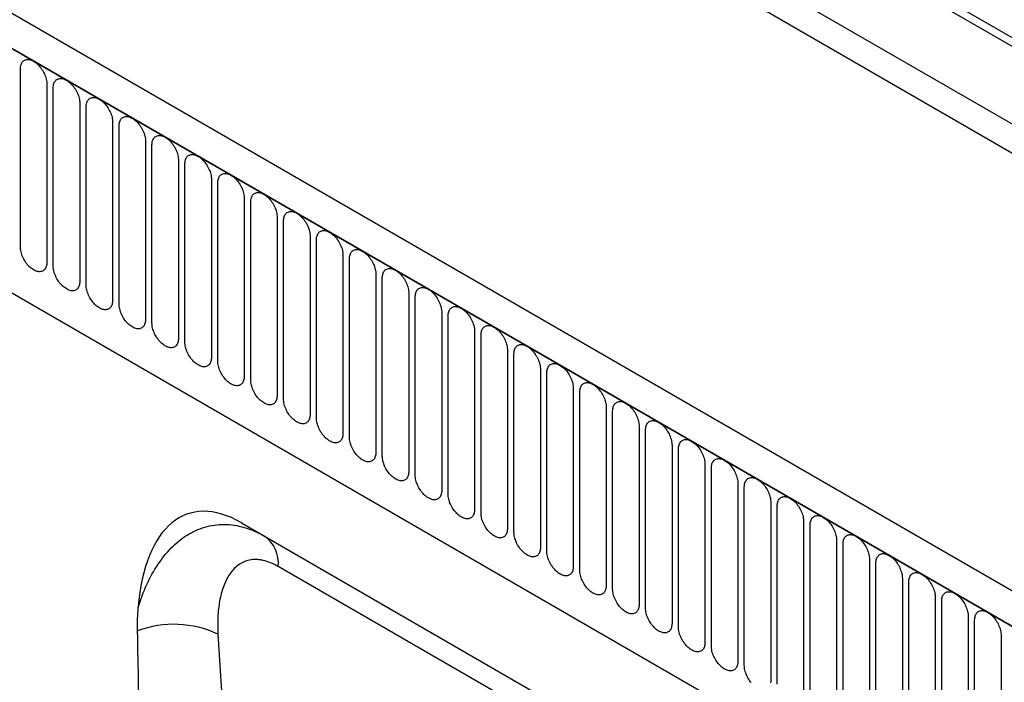
# Model space of a CAD drawing. Units: millimetres. Extents: x 75 to 2100, y 0 to 1460.
# Drawn here: x 373 to 490, y 478 to 557 of the extents above; entities that cross this region are included whole.
import ezdxf

# ---------------------------------------------------------------- set-up
doc = ezdxf.new("R2010")
doc.units = ezdxf.units.MM
doc.header["$LTSCALE"] = 5
doc.layers.get('0').update_dxf_attribs({"color": 1})
doc.layers.add('132370', color=7, linetype='Continuous')

# ---------------------------------------------------------------- blocks, each defined once
blk = doc.blocks.new('1037841-M_005_ISO_view')
for p, q in [((543.14, -58.53), (-120.64, 324.66)), ((-142.4, 323.48), (564.71, -84.72)), ((543.14, -59.57), (-120.83, 323.74)), ((483.48, -90.07), (-222.21, 317.32)), ((481.27, -92.98), (-225.13, 314.81)), ((-224.77, 314.61), (480.92, -92.78)), ((542.99, -68.75), (-120.67, 314.37)), ((542.99, -68.75), (-120.67, 314.37)), ((-203.41, 273.14), (374, -60.19)), ((-203.41, 273.14), (374, -60.19)), ((2.87, 160.12), (2.87, 181.35)), ((6.03, 179.53), (6.03, 158.3)), ((6.8, 157.86), (6.8, 179.09)), ((9.96, 177.27), (9.96, 156.04)), ((10.72, 155.59), (10.72, 176.82)), ((13.88, 175), (13.88, 153.77)), ((14.65, 153.33), (14.65, 174.56)), ((17.8, 172.74), (17.8, 151.51)), ((18.57, 151.06), (18.57, 172.29)), ((21.73, 170.47), (21.73, 149.24)), ((22.5, 148.8), (22.5, 170.03)), ((25.65, 168.2), (25.65, 146.97)), ((26.42, 146.53), (26.42, 167.76)), ((29.58, 165.94), (29.58, 144.71)), ((30.35, 144.27), (30.35, 165.5)), ((33.5, 163.67), (33.5, 142.44)), ((34.27, 142), (34.27, 163.23)), ((37.43, 161.41), (37.43, 140.18)), ((38.19, 139.73), (38.19, 160.96)), ((41.35, 159.14), (41.35, 137.91)), ((42.12, 137.47), (42.12, 158.7)), ((45.28, 156.88), (45.28, 135.65)), ((46.04, 135.2), (46.04, 156.43)), ((49.2, 154.61), (49.2, 133.38)), ((49.97, 132.94), (49.97, 154.17)), ((53.12, 152.35), (53.12, 131.12)), ((53.89, 130.67), (53.89, 151.9)), ((57.05, 150.08), (57.05, 128.85)), ((57.82, 128.41), (57.82, 149.64)), ((60.97, 147.81), (60.97, 126.58)), ((61.74, 126.14), (61.74, 147.37)), ((64.9, 145.55), (64.9, 124.32)), ((65.67, 123.88), (65.67, 145.11)), ((68.82, 143.28), (68.82, 122.05)), ((69.59, 121.61), (69.59, 142.84)), ((72.75, 141.02), (72.75, 119.79)), ((73.51, 119.34), (73.51, 140.57)), ((76.67, 138.75), (76.67, 117.52)), ((77.44, 117.08), (77.44, 138.31)), ((80.6, 136.49), (80.6, 115.26)), ((81.36, 114.81), (81.36, 136.04)), ((84.52, 134.22), (84.52, 112.99)), ((85.29, 112.55), (85.29, 133.78)), ((88.44, 131.96), (88.44, 110.73)), ((89.21, 110.28), (89.21, 131.51)), ((92.37, 129.69), (92.37, 108.46)), ((93.14, 108.02), (93.14, 129.25)), ((29.24, 127.24), (104.36, 83.88)), ((29.24, 127.24), (31.97, 125.67)), ((96.29, 127.42), (96.29, 106.19)), ((97.06, 105.75), (97.06, 126.98)), ((31.97, 125.67), (104.45, 83.83)), ((100.22, 125.16), (100.22, 103.93)), ((100.99, 103.49), (100.99, 124.72)), ((104.14, 122.89), (104.14, 101.66)), ((104.91, 101.22), (104.91, 122.45)), ((107.83, 79.21), (33.63, 122.05)), ((108.07, 120.63), (108.07, 99.4)), ((108.83, 98.96), (108.83, 120.19)), ((111.99, 118.36), (111.99, 97.13)), ((112.76, 96.69), (112.76, 117.92)), ((115.92, 116.1), (115.92, 94.87)), ((116.68, 94.42), (116.68, 115.65)), ((119.84, 113.83), (119.84, 92.6))]:
    blk.add_line(p, q)
at = {"flags": 128}
for points in [[(2.87, 181.35), (2.88, 181.49), (2.89, 181.62), (2.92, 181.75), (2.95, 181.86), (2.99, 181.97), (3.04, 182.07), (3.1, 182.16), (3.16, 182.24), (3.24, 182.31), (3.32, 182.36), (3.4, 182.41), (3.5, 182.45), (3.6, 182.47), (3.7, 182.48), (3.81, 182.48), (3.92, 182.47), (4.03, 182.44), (4.15, 182.41), (4.27, 182.36), (4.39, 182.3), (4.51, 182.23), (4.63, 182.15), (4.75, 182.06), (4.87, 181.96), (4.99, 181.85), (5.1, 181.73), (5.21, 181.61), (5.31, 181.48), (5.41, 181.34), (5.5, 181.2), (5.59, 181.05), (5.67, 180.9), (5.74, 180.75), (5.81, 180.59), (5.87, 180.44), (5.92, 180.28), (5.96, 180.12), (5.99, 179.97), (6.01, 179.82), (6.03, 179.67), (6.03, 179.53)], [(6.8, 179.09), (6.8, 179.23), (6.82, 179.36), (6.84, 179.48), (6.87, 179.6), (6.91, 179.7), (6.96, 179.8), (7.02, 179.89), (7.09, 179.97), (7.16, 180.04), (7.24, 180.1), (7.33, 180.14), (7.42, 180.18), (7.52, 180.2), (7.62, 180.21), (7.73, 180.21), (7.84, 180.2), (7.96, 180.18), (8.08, 180.14), (8.2, 180.09), (8.32, 180.03), (8.44, 179.96), (8.56, 179.88), (8.68, 179.79), (8.8, 179.69), (8.91, 179.59), (9.02, 179.47), (9.13, 179.34), (9.24, 179.21), (9.33, 179.07), (9.43, 178.93), (9.51, 178.79), (9.6, 178.63), (9.67, 178.48), (9.73, 178.33), (9.79, 178.17), (9.84, 178.01), (9.88, 177.86), (9.91, 177.71), (9.94, 177.56), (9.95, 177.41), (9.96, 177.27)], [(10.72, 176.82), (10.73, 176.96), (10.74, 177.09), (10.77, 177.21), (10.8, 177.33), (10.84, 177.44), (10.89, 177.54), (10.95, 177.63), (11.01, 177.71), (11.08, 177.77), (11.16, 177.83), (11.25, 177.88), (11.35, 177.91), (11.44, 177.94), (11.55, 177.95), (11.66, 177.95), (11.77, 177.94), (11.88, 177.91), (12, 177.88), (12.12, 177.83), (12.24, 177.77), (12.36, 177.7), (12.48, 177.62), (12.6, 177.53), (12.72, 177.43), (12.84, 177.32), (12.95, 177.2), (13.06, 177.08), (13.16, 176.95), (13.26, 176.81), (13.35, 176.67), (13.44, 176.52), (13.52, 176.37), (13.59, 176.22), (13.66, 176.06), (13.72, 175.9), (13.77, 175.75), (13.81, 175.59), (13.84, 175.44), (13.86, 175.29), (13.88, 175.14), (13.88, 175)], [(14.65, 174.56), (14.65, 174.69), (14.67, 174.83), (14.69, 174.95), (14.72, 175.07), (14.76, 175.17), (14.81, 175.27), (14.87, 175.36), (14.94, 175.44), (15.01, 175.51), (15.09, 175.57), (15.18, 175.61), (15.27, 175.65), (15.37, 175.67), (15.47, 175.68), (15.58, 175.68), (15.69, 175.67), (15.81, 175.65), (15.93, 175.61), (16.05, 175.56), (16.17, 175.5), (16.29, 175.43), (16.41, 175.35), (16.53, 175.26), (16.64, 175.16), (16.76, 175.05), (16.87, 174.94), (16.98, 174.81), (17.08, 174.68), (17.18, 174.54), (17.28, 174.4), (17.36, 174.25), (17.44, 174.1), (17.52, 173.95), (17.58, 173.79), (17.64, 173.64), (17.69, 173.48), (17.73, 173.33), (17.76, 173.17), (17.79, 173.02), (17.8, 172.88), (17.8, 172.74)], [(18.57, 172.29), (18.58, 172.43), (18.59, 172.56), (18.61, 172.68), (18.65, 172.8), (18.69, 172.91), (18.74, 173.01), (18.79, 173.1), (18.86, 173.18), (18.93, 173.24), (19.01, 173.3), (19.1, 173.35), (19.19, 173.38), (19.29, 173.41), (19.4, 173.42), (19.51, 173.42), (19.62, 173.4), (19.73, 173.38), (19.85, 173.34), (19.97, 173.3), (20.09, 173.24), (20.21, 173.17), (20.33, 173.09), (20.45, 173), (20.57, 172.9), (20.68, 172.79), (20.8, 172.67), (20.9, 172.55), (21.01, 172.42), (21.11, 172.28), (21.2, 172.14), (21.29, 171.99), (21.37, 171.84), (21.44, 171.68), (21.51, 171.53), (21.57, 171.37), (21.61, 171.22), (21.66, 171.06), (21.69, 170.91), (21.71, 170.76), (21.72, 170.61), (21.73, 170.47)], [(22.5, 170.03), (22.5, 170.16), (22.52, 170.29), (22.54, 170.42), (22.57, 170.53), (22.61, 170.64), (22.66, 170.74), (22.72, 170.83), (22.78, 170.91), (22.86, 170.98), (22.94, 171.04), (23.03, 171.08), (23.12, 171.12), (23.22, 171.14), (23.32, 171.15), (23.43, 171.15), (23.54, 171.14), (23.66, 171.11), (23.77, 171.08), (23.89, 171.03), (24.01, 170.97), (24.14, 170.9), (24.26, 170.82), (24.38, 170.73), (24.49, 170.63), (24.61, 170.52), (24.72, 170.41), (24.83, 170.28), (24.93, 170.15), (25.03, 170.01), (25.13, 169.87), (25.21, 169.72), (25.29, 169.57), (25.37, 169.42), (25.43, 169.26), (25.49, 169.11), (25.54, 168.95), (25.58, 168.8), (25.61, 168.64), (25.63, 168.49), (25.65, 168.35), (25.65, 168.2)], [(26.42, 167.76), (26.43, 167.9), (26.44, 168.03), (26.46, 168.15), (26.49, 168.27), (26.54, 168.38), (26.59, 168.48), (26.64, 168.56), (26.71, 168.64), (26.78, 168.71), (26.86, 168.77), (26.95, 168.82), (27.04, 168.85), (27.14, 168.88), (27.25, 168.89), (27.35, 168.89), (27.47, 168.87), (27.58, 168.85), (27.7, 168.81), (27.82, 168.77), (27.94, 168.71), (28.06, 168.64), (28.18, 168.56), (28.3, 168.47), (28.42, 168.37), (28.53, 168.26), (28.65, 168.14), (28.75, 168.02), (28.86, 167.88), (28.96, 167.75), (29.05, 167.6), (29.14, 167.46), (29.22, 167.31), (29.29, 167.15), (29.36, 167), (29.41, 166.84), (29.46, 166.69), (29.5, 166.53), (29.54, 166.38), (29.56, 166.23), (29.57, 166.08), (29.58, 165.94)], [(30.35, 165.5), (30.35, 165.63), (30.36, 165.76), (30.39, 165.89), (30.42, 166), (30.46, 166.11), (30.51, 166.21), (30.57, 166.3), (30.63, 166.38), (30.71, 166.45), (30.79, 166.5), (30.87, 166.55), (30.97, 166.59), (31.07, 166.61), (31.17, 166.62), (31.28, 166.62), (31.39, 166.61), (31.51, 166.58), (31.62, 166.55), (31.74, 166.5), (31.86, 166.44), (31.98, 166.37), (32.11, 166.29), (32.22, 166.2), (32.34, 166.1), (32.46, 165.99), (32.57, 165.88), (32.68, 165.75), (32.78, 165.62), (32.88, 165.48), (32.97, 165.34), (33.06, 165.19), (33.14, 165.04), (33.21, 164.89), (33.28, 164.73), (33.34, 164.58), (33.39, 164.42), (33.43, 164.27), (33.46, 164.11), (33.48, 163.96), (33.5, 163.82), (33.5, 163.67)], [(34.27, 163.23), (34.27, 163.37), (34.29, 163.5), (34.31, 163.62), (34.34, 163.74), (34.38, 163.85), (34.43, 163.94), (34.49, 164.03), (34.56, 164.11), (34.63, 164.18), (34.71, 164.24), (34.8, 164.29), (34.89, 164.32), (34.99, 164.34), (35.09, 164.36), (35.2, 164.35), (35.32, 164.34), (35.43, 164.32), (35.55, 164.28), (35.67, 164.23), (35.79, 164.18), (35.91, 164.11), (36.03, 164.03), (36.15, 163.93), (36.27, 163.84), (36.38, 163.73), (36.49, 163.61), (36.6, 163.48), (36.71, 163.35), (36.81, 163.22), (36.9, 163.07), (36.99, 162.93), (37.07, 162.78), (37.14, 162.62), (37.21, 162.47), (37.26, 162.31), (37.31, 162.16), (37.35, 162), (37.39, 161.85), (37.41, 161.7), (37.42, 161.55), (37.43, 161.41)], [(38.19, 160.96), (38.2, 161.1), (38.21, 161.23), (38.24, 161.36), (38.27, 161.47), (38.31, 161.58), (38.36, 161.68), (38.42, 161.77), (38.48, 161.85), (38.56, 161.92), (38.64, 161.97), (38.72, 162.02), (38.82, 162.06), (38.92, 162.08), (39.02, 162.09), (39.13, 162.09), (39.24, 162.08), (39.35, 162.05), (39.47, 162.02), (39.59, 161.97), (39.71, 161.91), (39.83, 161.84), (39.95, 161.76), (40.07, 161.67), (40.19, 161.57), (40.31, 161.46), (40.42, 161.34), (40.53, 161.22), (40.63, 161.09), (40.73, 160.95), (40.82, 160.81), (40.91, 160.66), (40.99, 160.51), (41.06, 160.36), (41.13, 160.2), (41.19, 160.05), (41.24, 159.89), (41.28, 159.73), (41.31, 159.58), (41.33, 159.43), (41.35, 159.28), (41.35, 159.14)], [(6.03, 158.3), (6.03, 158.17), (6.01, 158.03), (5.99, 157.91), (5.96, 157.79), (5.92, 157.69), (5.87, 157.59), (5.81, 157.5), (5.74, 157.42), (5.67, 157.35), (5.59, 157.29), (5.5, 157.25), (5.41, 157.21), (5.31, 157.19), (5.21, 157.18), (5.1, 157.18), (4.99, 157.19), (4.87, 157.21), (4.75, 157.25), (4.63, 157.3), (4.51, 157.36), (4.39, 157.43), (4.27, 157.51), (4.15, 157.6), (4.03, 157.7), (3.92, 157.81), (3.81, 157.92), (3.7, 158.05), (3.6, 158.18), (3.5, 158.32), (3.4, 158.46), (3.32, 158.61), (3.24, 158.76), (3.16, 158.91), (3.1, 159.07), (3.04, 159.22), (2.99, 159.38), (2.95, 159.53), (2.92, 159.69), (2.89, 159.84), (2.88, 159.98), (2.87, 160.12)], [(42.12, 158.7), (42.12, 158.84), (42.14, 158.97), (42.16, 159.09), (42.19, 159.21), (42.23, 159.31), (42.28, 159.41), (42.34, 159.5), (42.41, 159.58), (42.48, 159.65), (42.56, 159.71), (42.65, 159.75), (42.74, 159.79), (42.84, 159.81), (42.94, 159.82), (43.05, 159.82), (43.16, 159.81), (43.28, 159.79), (43.4, 159.75), (43.52, 159.7), (43.64, 159.64), (43.76, 159.57), (43.88, 159.49), (44, 159.4), (44.12, 159.3), (44.23, 159.2), (44.34, 159.08), (44.45, 158.95), (44.56, 158.82), (44.65, 158.69), (44.75, 158.54), (44.83, 158.4), (44.92, 158.24), (44.99, 158.09), (45.05, 157.94), (45.11, 157.78), (45.16, 157.62), (45.2, 157.47), (45.23, 157.32), (45.26, 157.17), (45.27, 157.02), (45.28, 156.88)], [(9.96, 156.04), (9.95, 155.9), (9.94, 155.77), (9.91, 155.65), (9.88, 155.53), (9.84, 155.42), (9.79, 155.32), (9.73, 155.23), (9.67, 155.15), (9.6, 155.09), (9.51, 155.03), (9.43, 154.98), (9.33, 154.95), (9.24, 154.92), (9.13, 154.91), (9.02, 154.91), (8.91, 154.92), (8.8, 154.95), (8.68, 154.99), (8.56, 155.03), (8.44, 155.09), (8.32, 155.16), (8.2, 155.24), (8.08, 155.33), (7.96, 155.43), (7.84, 155.54), (7.73, 155.66), (7.62, 155.78), (7.52, 155.91), (7.42, 156.05), (7.33, 156.19), (7.24, 156.34), (7.16, 156.49), (7.09, 156.64), (7.02, 156.8), (6.96, 156.96), (6.91, 157.11), (6.87, 157.27), (6.84, 157.42), (6.82, 157.57), (6.8, 157.72), (6.8, 157.86)], [(46.04, 156.43), (46.05, 156.57), (46.06, 156.7), (46.09, 156.82), (46.12, 156.94), (46.16, 157.05), (46.21, 157.15), (46.27, 157.24), (46.33, 157.32), (46.4, 157.39), (46.48, 157.44), (46.57, 157.49), (46.67, 157.52), (46.76, 157.55), (46.87, 157.56), (46.98, 157.56), (47.09, 157.55), (47.2, 157.52), (47.32, 157.49), (47.44, 157.44), (47.56, 157.38), (47.68, 157.31), (47.8, 157.23), (47.92, 157.14), (48.04, 157.04), (48.16, 156.93), (48.27, 156.81), (48.38, 156.69), (48.48, 156.56), (48.58, 156.42), (48.67, 156.28), (48.76, 156.13), (48.84, 155.98), (48.91, 155.83), (48.98, 155.67), (49.04, 155.51), (49.09, 155.36), (49.13, 155.2), (49.16, 155.05), (49.18, 154.9), (49.2, 154.75), (49.2, 154.61)], [(13.88, 153.77), (13.88, 153.63), (13.86, 153.5), (13.84, 153.38), (13.81, 153.26), (13.77, 153.16), (13.72, 153.06), (13.66, 152.97), (13.59, 152.89), (13.52, 152.82), (13.44, 152.76), (13.35, 152.72), (13.26, 152.68), (13.16, 152.66), (13.06, 152.65), (12.95, 152.65), (12.84, 152.66), (12.72, 152.68), (12.6, 152.72), (12.48, 152.77), (12.36, 152.83), (12.24, 152.9), (12.12, 152.98), (12, 153.07), (11.88, 153.17), (11.77, 153.27), (11.66, 153.39), (11.55, 153.52), (11.44, 153.65), (11.35, 153.79), (11.25, 153.93), (11.16, 154.07), (11.08, 154.23), (11.01, 154.38), (10.95, 154.53), (10.89, 154.69), (10.84, 154.85), (10.8, 155), (10.77, 155.15), (10.74, 155.3), (10.73, 155.45), (10.72, 155.59)], [(49.97, 154.17), (49.97, 154.3), (49.99, 154.44), (50.01, 154.56), (50.04, 154.68), (50.08, 154.78), (50.13, 154.88), (50.19, 154.97), (50.26, 155.05), (50.33, 155.12), (50.41, 155.18), (50.5, 155.22), (50.59, 155.26), (50.69, 155.28), (50.79, 155.29), (50.9, 155.29), (51.01, 155.28), (51.13, 155.26), (51.25, 155.22), (51.37, 155.17), (51.49, 155.11), (51.61, 155.04), (51.73, 154.96), (51.85, 154.87), (51.96, 154.77), (52.08, 154.66), (52.19, 154.55), (52.3, 154.42), (52.4, 154.29), (52.5, 154.15), (52.6, 154.01), (52.68, 153.86), (52.76, 153.71), (52.84, 153.56), (52.9, 153.41), (52.96, 153.25), (53.01, 153.09), (53.05, 152.94), (53.08, 152.79), (53.11, 152.63), (53.12, 152.49), (53.12, 152.35)], [(17.8, 151.51), (17.8, 151.37), (17.79, 151.24), (17.76, 151.11), (17.73, 151), (17.69, 150.89), (17.64, 150.79), (17.58, 150.7), (17.52, 150.62), (17.44, 150.55), (17.36, 150.5), (17.28, 150.45), (17.18, 150.41), (17.08, 150.39), (16.98, 150.38), (16.87, 150.38), (16.76, 150.39), (16.64, 150.42), (16.53, 150.45), (16.41, 150.5), (16.29, 150.56), (16.17, 150.63), (16.05, 150.71), (15.93, 150.8), (15.81, 150.9), (15.69, 151.01), (15.58, 151.13), (15.47, 151.25), (15.37, 151.38), (15.27, 151.52), (15.18, 151.66), (15.09, 151.81), (15.01, 151.96), (14.94, 152.11), (14.87, 152.27), (14.81, 152.42), (14.76, 152.58), (14.72, 152.74), (14.69, 152.89), (14.67, 153.04), (14.65, 153.19), (14.65, 153.33)], [(53.89, 151.9), (53.9, 152.04), (53.91, 152.17), (53.93, 152.29), (53.97, 152.41), (54.01, 152.52), (54.06, 152.62), (54.11, 152.71), (54.18, 152.79), (54.25, 152.85), (54.33, 152.91), (54.42, 152.96), (54.51, 152.99), (54.61, 153.02), (54.72, 153.03), (54.83, 153.03), (54.94, 153.01), (55.05, 152.99), (55.17, 152.95), (55.29, 152.91), (55.41, 152.85), (55.53, 152.78), (55.65, 152.7), (55.77, 152.61), (55.89, 152.51), (56, 152.4), (56.12, 152.28), (56.22, 152.16), (56.33, 152.03), (56.43, 151.89), (56.52, 151.75), (56.61, 151.6), (56.69, 151.45), (56.76, 151.29), (56.83, 151.14), (56.89, 150.98), (56.93, 150.83), (56.98, 150.67), (57.01, 150.52), (57.03, 150.37), (57.04, 150.22), (57.05, 150.08)], [(21.73, 149.24), (21.72, 149.1), (21.71, 148.97), (21.69, 148.85), (21.66, 148.73), (21.61, 148.62), (21.57, 148.53), (21.51, 148.44), (21.44, 148.36), (21.37, 148.29), (21.29, 148.23), (21.2, 148.18), (21.11, 148.15), (21.01, 148.13), (20.9, 148.11), (20.8, 148.12), (20.68, 148.13), (20.57, 148.15), (20.45, 148.19), (20.33, 148.24), (20.21, 148.3), (20.09, 148.36), (19.97, 148.45), (19.85, 148.54), (19.73, 148.64), (19.62, 148.74), (19.51, 148.86), (19.4, 148.99), (19.29, 149.12), (19.19, 149.25), (19.1, 149.4), (19.01, 149.54), (18.93, 149.69), (18.86, 149.85), (18.79, 150), (18.74, 150.16), (18.69, 150.31), (18.65, 150.47), (18.61, 150.62), (18.59, 150.77), (18.58, 150.92), (18.57, 151.06)], [(57.82, 149.64), (57.82, 149.77), (57.84, 149.9), (57.86, 150.03), (57.89, 150.14), (57.93, 150.25), (57.98, 150.35), (58.04, 150.44), (58.1, 150.52), (58.18, 150.59), (58.26, 150.65), (58.35, 150.69), (58.44, 150.73), (58.54, 150.75), (58.64, 150.76), (58.75, 150.76), (58.86, 150.75), (58.98, 150.72), (59.09, 150.69), (59.21, 150.64), (59.33, 150.58), (59.46, 150.51), (59.58, 150.43), (59.7, 150.34), (59.81, 150.24), (59.93, 150.13), (60.04, 150.02), (60.15, 149.89), (60.25, 149.76), (60.35, 149.62), (60.45, 149.48), (60.53, 149.33), (60.61, 149.18), (60.69, 149.03), (60.75, 148.87), (60.81, 148.72), (60.86, 148.56), (60.9, 148.41), (60.93, 148.25), (60.95, 148.1), (60.97, 147.96), (60.97, 147.81)], [(25.65, 146.97), (25.65, 146.84), (25.63, 146.71), (25.61, 146.58), (25.58, 146.47), (25.54, 146.36), (25.49, 146.26), (25.43, 146.17), (25.37, 146.09), (25.29, 146.02), (25.21, 145.97), (25.13, 145.92), (25.03, 145.88), (24.93, 145.86), (24.83, 145.85), (24.72, 145.85), (24.61, 145.86), (24.49, 145.89), (24.38, 145.92), (24.26, 145.97), (24.14, 146.03), (24.01, 146.1), (23.89, 146.18), (23.77, 146.27), (23.66, 146.37), (23.54, 146.48), (23.43, 146.6), (23.32, 146.72), (23.22, 146.85), (23.12, 146.99), (23.03, 147.13), (22.94, 147.28), (22.86, 147.43), (22.78, 147.58), (22.72, 147.74), (22.66, 147.89), (22.61, 148.05), (22.57, 148.2), (22.54, 148.36), (22.52, 148.51), (22.5, 148.65), (22.5, 148.8)], [(61.74, 147.37), (61.75, 147.51), (61.76, 147.64), (61.78, 147.76), (61.81, 147.88), (61.86, 147.99), (61.91, 148.09), (61.96, 148.17), (62.03, 148.25), (62.1, 148.32), (62.18, 148.38), (62.27, 148.43), (62.36, 148.46), (62.46, 148.49), (62.57, 148.5), (62.67, 148.5), (62.79, 148.48), (62.9, 148.46), (63.02, 148.42), (63.14, 148.38), (63.26, 148.32), (63.38, 148.25), (63.5, 148.17), (63.62, 148.08), (63.74, 147.98), (63.85, 147.87), (63.97, 147.75), (64.07, 147.63), (64.18, 147.49), (64.28, 147.36), (64.37, 147.21), (64.46, 147.07), (64.54, 146.92), (64.61, 146.76), (64.68, 146.61), (64.73, 146.45), (64.78, 146.3), (64.82, 146.14), (64.86, 145.99), (64.88, 145.84), (64.89, 145.69), (64.9, 145.55)], [(29.58, 144.71), (29.57, 144.57), (29.56, 144.44), (29.54, 144.32), (29.5, 144.2), (29.46, 144.09), (29.41, 143.99), (29.36, 143.91), (29.29, 143.83), (29.22, 143.76), (29.14, 143.7), (29.05, 143.65), (28.96, 143.62), (28.86, 143.6), (28.75, 143.58), (28.65, 143.58), (28.53, 143.6), (28.42, 143.62), (28.3, 143.66), (28.18, 143.71), (28.06, 143.76), (27.94, 143.83), (27.82, 143.91), (27.7, 144), (27.58, 144.1), (27.47, 144.21), (27.35, 144.33), (27.25, 144.45), (27.14, 144.59), (27.04, 144.72), (26.95, 144.87), (26.86, 145.01), (26.78, 145.16), (26.71, 145.32), (26.64, 145.47), (26.59, 145.63), (26.54, 145.78), (26.49, 145.94), (26.46, 146.09), (26.44, 146.24), (26.43, 146.39), (26.42, 146.53)], [(65.67, 145.11), (65.67, 145.24), (65.68, 145.37), (65.71, 145.5), (65.74, 145.61), (65.78, 145.72), (65.83, 145.82), (65.89, 145.91), (65.95, 145.99), (66.03, 146.06), (66.11, 146.12), (66.19, 146.16), (66.29, 146.2), (66.39, 146.22), (66.49, 146.23), (66.6, 146.23), (66.71, 146.22), (66.83, 146.19), (66.94, 146.16), (67.06, 146.11), (67.18, 146.05), (67.3, 145.98), (67.43, 145.9), (67.54, 145.81), (67.66, 145.71), (67.78, 145.6), (67.89, 145.49), (68, 145.36), (68.1, 145.23), (68.2, 145.09), (68.29, 144.95), (68.38, 144.8), (68.46, 144.65), (68.53, 144.5), (68.6, 144.34), (68.66, 144.19), (68.71, 144.03), (68.75, 143.88), (68.78, 143.72), (68.8, 143.57), (68.82, 143.43), (68.82, 143.28)], [(33.5, 142.44), (33.5, 142.31), (33.48, 142.18), (33.46, 142.05), (33.43, 141.94), (33.39, 141.83), (33.34, 141.73), (33.28, 141.64), (33.21, 141.56), (33.14, 141.49), (33.06, 141.43), (32.97, 141.39), (32.88, 141.35), (32.78, 141.33), (32.68, 141.32), (32.57, 141.32), (32.46, 141.33), (32.34, 141.36), (32.22, 141.39), (32.11, 141.44), (31.98, 141.5), (31.86, 141.57), (31.74, 141.65), (31.62, 141.74), (31.51, 141.84), (31.39, 141.95), (31.28, 142.06), (31.17, 142.19), (31.07, 142.32), (30.97, 142.46), (30.87, 142.6), (30.79, 142.75), (30.71, 142.9), (30.63, 143.05), (30.57, 143.21), (30.51, 143.36), (30.46, 143.52), (30.42, 143.67), (30.39, 143.83), (30.36, 143.98), (30.35, 144.12), (30.35, 144.27)], [(69.59, 142.84), (69.59, 142.98), (69.61, 143.11), (69.63, 143.23), (69.66, 143.35), (69.7, 143.46), (69.75, 143.55), (69.81, 143.64), (69.88, 143.72), (69.95, 143.79), (70.03, 143.85), (70.12, 143.9), (70.21, 143.93), (70.31, 143.95), (70.41, 143.97), (70.52, 143.97), (70.63, 143.95), (70.75, 143.93), (70.87, 143.89), (70.99, 143.84), (71.11, 143.79), (71.23, 143.72), (71.35, 143.64), (71.47, 143.55), (71.59, 143.45), (71.7, 143.34), (71.81, 143.22), (71.92, 143.1), (72.03, 142.96), (72.13, 142.83), (72.22, 142.68), (72.31, 142.54), (72.39, 142.39), (72.46, 142.23), (72.53, 142.08), (72.58, 141.92), (72.63, 141.77), (72.67, 141.61), (72.71, 141.46), (72.73, 141.31), (72.74, 141.16), (72.75, 141.02)], [(37.43, 140.18), (37.42, 140.04), (37.41, 139.91), (37.39, 139.79), (37.35, 139.67), (37.31, 139.56), (37.26, 139.46), (37.21, 139.37), (37.14, 139.3), (37.07, 139.23), (36.99, 139.17), (36.9, 139.12), (36.81, 139.09), (36.71, 139.06), (36.6, 139.05), (36.49, 139.05), (36.38, 139.07), (36.27, 139.09), (36.15, 139.13), (36.03, 139.17), (35.91, 139.23), (35.79, 139.3), (35.67, 139.38), (35.55, 139.47), (35.43, 139.57), (35.32, 139.68), (35.2, 139.8), (35.09, 139.92), (34.99, 140.05), (34.89, 140.19), (34.8, 140.33), (34.71, 140.48), (34.63, 140.63), (34.56, 140.79), (34.49, 140.94), (34.43, 141.1), (34.38, 141.25), (34.34, 141.41), (34.31, 141.56), (34.29, 141.71), (34.27, 141.86), (34.27, 142)], [(73.51, 140.57), (73.52, 140.71), (73.53, 140.84), (73.56, 140.97), (73.59, 141.08), (73.63, 141.19), (73.68, 141.29), (73.74, 141.38), (73.8, 141.46), (73.88, 141.53), (73.96, 141.58), (74.04, 141.63), (74.14, 141.67), (74.24, 141.69), (74.34, 141.7), (74.45, 141.7), (74.56, 141.69), (74.67, 141.66), (74.79, 141.63), (74.91, 141.58), (75.03, 141.52), (75.15, 141.45), (75.27, 141.37), (75.39, 141.28), (75.51, 141.18), (75.63, 141.07), (75.74, 140.95), (75.85, 140.83), (75.95, 140.7), (76.05, 140.56), (76.14, 140.42), (76.23, 140.27), (76.31, 140.12), (76.38, 139.97), (76.45, 139.81), (76.51, 139.66), (76.56, 139.5), (76.6, 139.35), (76.63, 139.19), (76.65, 139.04), (76.67, 138.89), (76.67, 138.75)], [(41.35, 137.91), (41.35, 137.78), (41.33, 137.64), (41.31, 137.52), (41.28, 137.4), (41.24, 137.3), (41.19, 137.2), (41.13, 137.11), (41.06, 137.03), (40.99, 136.96), (40.91, 136.9), (40.82, 136.86), (40.73, 136.82), (40.63, 136.8), (40.53, 136.79), (40.42, 136.79), (40.31, 136.8), (40.19, 136.82), (40.07, 136.86), (39.95, 136.91), (39.83, 136.97), (39.71, 137.04), (39.59, 137.12), (39.47, 137.21), (39.35, 137.31), (39.24, 137.42), (39.13, 137.53), (39.02, 137.66), (38.92, 137.79), (38.82, 137.93), (38.72, 138.07), (38.64, 138.22), (38.56, 138.37), (38.48, 138.52), (38.42, 138.68), (38.36, 138.83), (38.31, 138.99), (38.27, 139.14), (38.24, 139.3), (38.21, 139.45), (38.2, 139.59), (38.19, 139.73)], [(77.44, 138.31), (77.44, 138.45), (77.46, 138.58), (77.48, 138.7), (77.51, 138.82), (77.55, 138.92), (77.6, 139.02), (77.66, 139.11), (77.73, 139.19), (77.8, 139.26), (77.88, 139.32), (77.97, 139.37), (78.06, 139.4), (78.16, 139.42), (78.26, 139.43), (78.37, 139.43), (78.48, 139.42), (78.6, 139.4), (78.72, 139.36), (78.84, 139.31), (78.96, 139.25), (79.08, 139.18), (79.2, 139.1), (79.32, 139.01), (79.44, 138.91), (79.55, 138.81), (79.66, 138.69), (79.77, 138.56), (79.88, 138.43), (79.97, 138.3), (80.07, 138.15), (80.15, 138.01), (80.24, 137.85), (80.31, 137.7), (80.37, 137.55), (80.43, 137.39), (80.48, 137.23), (80.52, 137.08), (80.55, 136.93), (80.58, 136.78), (80.59, 136.63), (80.6, 136.49)], [(45.28, 135.65), (45.27, 135.51), (45.26, 135.38), (45.23, 135.26), (45.2, 135.14), (45.16, 135.03), (45.11, 134.93), (45.05, 134.84), (44.99, 134.76), (44.92, 134.7), (44.83, 134.64), (44.75, 134.59), (44.65, 134.56), (44.56, 134.53), (44.45, 134.52), (44.34, 134.52), (44.23, 134.53), (44.12, 134.56), (44, 134.6), (43.88, 134.64), (43.76, 134.7), (43.64, 134.77), (43.52, 134.85), (43.4, 134.94), (43.28, 135.04), (43.16, 135.15), (43.05, 135.27), (42.94, 135.39), (42.84, 135.52), (42.74, 135.66), (42.65, 135.8), (42.56, 135.95), (42.48, 136.1), (42.41, 136.25), (42.34, 136.41), (42.28, 136.57), (42.23, 136.72), (42.19, 136.88), (42.16, 137.03), (42.14, 137.18), (42.12, 137.33), (42.12, 137.47)], [(81.36, 136.04), (81.37, 136.18), (81.38, 136.31), (81.41, 136.44), (81.44, 136.55), (81.48, 136.66), (81.53, 136.76), (81.59, 136.85), (81.65, 136.93), (81.72, 137), (81.8, 137.05), (81.89, 137.1), (81.99, 137.13), (82.08, 137.16), (82.19, 137.17), (82.3, 137.17), (82.41, 137.16), (82.52, 137.13), (82.64, 137.1), (82.76, 137.05), (82.88, 136.99), (83, 136.92), (83.12, 136.84), (83.24, 136.75), (83.36, 136.65), (83.48, 136.54), (83.59, 136.42), (83.7, 136.3), (83.8, 136.17), (83.9, 136.03), (83.99, 135.89), (84.08, 135.74), (84.16, 135.59), (84.23, 135.44), (84.3, 135.28), (84.36, 135.12), (84.41, 134.97), (84.45, 134.81), (84.48, 134.66), (84.5, 134.51), (84.52, 134.36), (84.52, 134.22)], [(49.2, 133.38), (49.2, 133.24), (49.18, 133.11), (49.16, 132.99), (49.13, 132.87), (49.09, 132.77), (49.04, 132.67), (48.98, 132.58), (48.91, 132.5), (48.84, 132.43), (48.76, 132.37), (48.67, 132.33), (48.58, 132.29), (48.48, 132.27), (48.38, 132.26), (48.27, 132.26), (48.16, 132.27), (48.04, 132.29), (47.92, 132.33), (47.8, 132.38), (47.68, 132.44), (47.56, 132.51), (47.44, 132.59), (47.32, 132.68), (47.2, 132.78), (47.09, 132.89), (46.98, 133), (46.87, 133.13), (46.76, 133.26), (46.67, 133.4), (46.57, 133.54), (46.48, 133.69), (46.4, 133.84), (46.33, 133.99), (46.27, 134.14), (46.21, 134.3), (46.16, 134.46), (46.12, 134.61), (46.09, 134.76), (46.06, 134.91), (46.05, 135.06), (46.04, 135.2)], [(85.29, 133.78), (85.29, 133.92), (85.31, 134.05), (85.33, 134.17), (85.36, 134.29), (85.4, 134.39), (85.45, 134.49), (85.51, 134.58), (85.58, 134.66), (85.65, 134.73), (85.73, 134.79), (85.82, 134.83), (85.91, 134.87), (86.01, 134.89), (86.11, 134.9), (86.22, 134.9), (86.33, 134.89), (86.45, 134.87), (86.57, 134.83), (86.69, 134.78), (86.81, 134.72), (86.93, 134.65), (87.05, 134.57), (87.17, 134.48), (87.28, 134.38), (87.4, 134.27), (87.51, 134.16), (87.62, 134.03), (87.72, 133.9), (87.82, 133.76), (87.92, 133.62), (88, 133.47), (88.08, 133.32), (88.16, 133.17), (88.22, 133.02), (88.28, 132.86), (88.33, 132.7), (88.37, 132.55), (88.4, 132.4), (88.43, 132.24), (88.44, 132.1), (88.44, 131.96)], [(53.12, 131.12), (53.12, 130.98), (53.11, 130.85), (53.08, 130.72), (53.05, 130.61), (53.01, 130.5), (52.96, 130.4), (52.9, 130.31), (52.84, 130.23), (52.76, 130.16), (52.68, 130.11), (52.6, 130.06), (52.5, 130.03), (52.4, 130), (52.3, 129.99), (52.19, 129.99), (52.08, 130), (51.96, 130.03), (51.85, 130.06), (51.73, 130.11), (51.61, 130.17), (51.49, 130.24), (51.37, 130.32), (51.25, 130.41), (51.13, 130.51), (51.01, 130.62), (50.9, 130.74), (50.79, 130.86), (50.69, 130.99), (50.59, 131.13), (50.5, 131.27), (50.41, 131.42), (50.33, 131.57), (50.26, 131.72), (50.19, 131.88), (50.13, 132.03), (50.08, 132.19), (50.04, 132.35), (50.01, 132.5), (49.99, 132.65), (49.97, 132.8), (49.97, 132.94)], [(89.21, 131.51), (89.22, 131.65), (89.23, 131.78), (89.25, 131.9), (89.29, 132.02), (89.33, 132.13), (89.38, 132.23), (89.43, 132.32), (89.5, 132.4), (89.57, 132.46), (89.65, 132.52), (89.74, 132.57), (89.83, 132.6), (89.93, 132.63), (90.04, 132.64), (90.15, 132.64), (90.26, 132.62), (90.37, 132.6), (90.49, 132.56), (90.61, 132.52), (90.73, 132.46), (90.85, 132.39), (90.97, 132.31), (91.09, 132.22), (91.21, 132.12), (91.32, 132.01), (91.44, 131.89), (91.54, 131.77), (91.65, 131.64), (91.75, 131.5), (91.84, 131.36), (91.93, 131.21), (92.01, 131.06), (92.08, 130.9), (92.15, 130.75), (92.21, 130.59), (92.25, 130.44), (92.3, 130.28), (92.33, 130.13), (92.35, 129.98), (92.36, 129.83), (92.37, 129.69)], [(57.05, 128.85), (57.04, 128.71), (57.03, 128.58), (57.01, 128.46), (56.98, 128.34), (56.93, 128.24), (56.89, 128.14), (56.83, 128.05), (56.76, 127.97), (56.69, 127.9), (56.61, 127.84), (56.52, 127.79), (56.43, 127.76), (56.33, 127.74), (56.22, 127.72), (56.12, 127.73), (56, 127.74), (55.89, 127.76), (55.77, 127.8), (55.65, 127.85), (55.53, 127.91), (55.41, 127.98), (55.29, 128.06), (55.17, 128.15), (55.05, 128.25), (54.94, 128.35), (54.83, 128.47), (54.72, 128.6), (54.61, 128.73), (54.51, 128.86), (54.42, 129.01), (54.33, 129.15), (54.25, 129.3), (54.18, 129.46), (54.11, 129.61), (54.06, 129.77), (54.01, 129.93), (53.97, 130.08), (53.93, 130.23), (53.91, 130.38), (53.9, 130.53), (53.89, 130.67)], [(93.14, 129.25), (93.14, 129.38), (93.16, 129.51), (93.18, 129.64), (93.21, 129.75), (93.25, 129.86), (93.3, 129.96), (93.36, 130.05), (93.42, 130.13), (93.5, 130.2), (93.58, 130.26), (93.67, 130.3), (93.76, 130.34), (93.86, 130.36), (93.96, 130.37), (94.07, 130.37), (94.18, 130.36), (94.3, 130.33), (94.41, 130.3), (94.53, 130.25), (94.65, 130.19), (94.78, 130.12), (94.9, 130.04), (95.02, 129.95), (95.13, 129.85), (95.25, 129.74), (95.36, 129.63), (95.47, 129.5), (95.57, 129.37), (95.67, 129.23), (95.77, 129.09), (95.85, 128.94), (95.93, 128.79), (96.01, 128.64), (96.07, 128.48), (96.13, 128.33), (96.18, 128.17), (96.22, 128.02), (96.25, 127.86), (96.27, 127.71), (96.29, 127.57), (96.29, 127.42)], [(60.97, 126.58), (60.97, 126.45), (60.95, 126.32), (60.93, 126.19), (60.9, 126.08), (60.86, 125.97), (60.81, 125.87), (60.75, 125.78), (60.69, 125.7), (60.61, 125.63), (60.53, 125.58), (60.45, 125.53), (60.35, 125.49), (60.25, 125.47), (60.15, 125.46), (60.04, 125.46), (59.93, 125.47), (59.81, 125.5), (59.7, 125.53), (59.58, 125.58), (59.46, 125.64), (59.33, 125.71), (59.21, 125.79), (59.09, 125.88), (58.98, 125.98), (58.86, 126.09), (58.75, 126.21), (58.64, 126.33), (58.54, 126.46), (58.44, 126.6), (58.35, 126.74), (58.26, 126.89), (58.18, 127.04), (58.1, 127.19), (58.04, 127.35), (57.98, 127.5), (57.93, 127.66), (57.89, 127.81), (57.86, 127.97), (57.84, 128.12), (57.82, 128.26), (57.82, 128.41)], [(97.06, 126.98), (97.07, 127.12), (97.08, 127.25), (97.1, 127.37), (97.13, 127.49), (97.18, 127.6), (97.23, 127.7), (97.28, 127.79), (97.35, 127.86), (97.42, 127.93), (97.5, 127.99), (97.59, 128.04), (97.68, 128.07), (97.78, 128.1), (97.89, 128.11), (97.99, 128.11), (98.11, 128.09), (98.22, 128.07), (98.34, 128.03), (98.46, 127.99), (98.58, 127.93), (98.7, 127.86), (98.82, 127.78), (98.94, 127.69), (99.06, 127.59), (99.17, 127.48), (99.29, 127.36), (99.39, 127.24), (99.5, 127.11), (99.6, 126.97), (99.69, 126.83), (99.78, 126.68), (99.86, 126.53), (99.93, 126.37), (100, 126.22), (100.05, 126.06), (100.1, 125.91), (100.14, 125.75), (100.18, 125.6), (100.2, 125.45), (100.21, 125.3), (100.22, 125.16)], [(64.9, 124.32), (64.89, 124.18), (64.88, 124.05), (64.86, 123.93), (64.82, 123.81), (64.78, 123.7), (64.73, 123.61), (64.68, 123.52), (64.61, 123.44), (64.54, 123.37), (64.46, 123.31), (64.37, 123.26), (64.28, 123.23), (64.18, 123.21), (64.07, 123.19), (63.97, 123.19), (63.85, 123.21), (63.74, 123.23), (63.62, 123.27), (63.5, 123.32), (63.38, 123.37), (63.26, 123.44), (63.14, 123.52), (63.02, 123.61), (62.9, 123.71), (62.79, 123.82), (62.67, 123.94), (62.57, 124.06), (62.46, 124.2), (62.36, 124.33), (62.27, 124.48), (62.18, 124.62), (62.1, 124.77), (62.03, 124.93), (61.96, 125.08), (61.91, 125.24), (61.86, 125.39), (61.81, 125.55), (61.78, 125.7), (61.76, 125.85), (61.75, 126), (61.74, 126.14)], [(100.99, 124.72), (100.99, 124.85), (101, 124.98), (101.03, 125.11), (101.06, 125.22), (101.1, 125.33), (101.15, 125.43), (101.21, 125.52), (101.27, 125.6), (101.35, 125.67), (101.43, 125.73), (101.51, 125.77), (101.61, 125.81), (101.71, 125.83), (101.81, 125.84), (101.92, 125.84), (102.03, 125.83), (102.15, 125.8), (102.26, 125.77), (102.38, 125.72), (102.5, 125.66), (102.62, 125.59), (102.75, 125.51), (102.86, 125.42), (102.98, 125.32), (103.1, 125.21), (103.21, 125.1), (103.32, 124.97), (103.42, 124.84), (103.52, 124.7), (103.61, 124.56), (103.7, 124.41), (103.78, 124.26), (103.85, 124.11), (103.92, 123.95), (103.98, 123.8), (104.03, 123.64), (104.07, 123.49), (104.1, 123.33), (104.12, 123.18), (104.14, 123.04), (104.14, 122.89)], [(68.82, 122.05), (68.82, 121.92), (68.8, 121.79), (68.78, 121.66), (68.75, 121.55), (68.71, 121.44), (68.66, 121.34), (68.6, 121.25), (68.53, 121.17), (68.46, 121.1), (68.38, 121.04), (68.29, 121), (68.2, 120.96), (68.1, 120.94), (68, 120.93), (67.89, 120.93), (67.78, 120.94), (67.66, 120.97), (67.54, 121), (67.43, 121.05), (67.3, 121.11), (67.18, 121.18), (67.06, 121.26), (66.94, 121.35), (66.83, 121.45), (66.71, 121.56), (66.6, 121.67), (66.49, 121.8), (66.39, 121.93), (66.29, 122.07), (66.19, 122.21), (66.11, 122.36), (66.03, 122.51), (65.95, 122.66), (65.89, 122.82), (65.83, 122.97), (65.78, 123.13), (65.74, 123.28), (65.71, 123.44), (65.68, 123.59), (65.67, 123.73), (65.67, 123.88)], [(104.91, 122.45), (104.91, 122.59), (104.93, 122.72), (104.95, 122.84), (104.98, 122.96), (105.02, 123.07), (105.07, 123.16), (105.13, 123.25), (105.2, 123.33), (105.27, 123.4), (105.35, 123.46), (105.44, 123.51), (105.53, 123.54), (105.63, 123.56), (105.73, 123.58), (105.84, 123.58), (105.95, 123.56), (106.07, 123.54), (106.19, 123.5), (106.31, 123.45), (106.43, 123.4), (106.55, 123.33), (106.67, 123.25), (106.79, 123.16), (106.91, 123.06), (107.02, 122.95), (107.13, 122.83), (107.24, 122.71), (107.35, 122.57), (107.45, 122.44), (107.54, 122.29), (107.63, 122.15), (107.71, 122), (107.78, 121.84), (107.85, 121.69), (107.9, 121.53), (107.95, 121.38), (107.99, 121.22), (108.03, 121.07), (108.05, 120.92), (108.06, 120.77), (108.07, 120.63)], [(72.75, 119.79), (72.74, 119.65), (72.73, 119.52), (72.71, 119.4), (72.67, 119.28), (72.63, 119.17), (72.58, 119.07), (72.53, 118.98), (72.46, 118.91), (72.39, 118.84), (72.31, 118.78), (72.22, 118.73), (72.13, 118.7), (72.03, 118.67), (71.92, 118.66), (71.81, 118.66), (71.7, 118.68), (71.59, 118.7), (71.47, 118.74), (71.35, 118.78), (71.23, 118.84), (71.11, 118.91), (70.99, 118.99), (70.87, 119.08), (70.75, 119.18), (70.63, 119.29), (70.52, 119.41), (70.41, 119.53), (70.31, 119.66), (70.21, 119.8), (70.12, 119.94), (70.03, 120.09), (69.95, 120.24), (69.88, 120.4), (69.81, 120.55), (69.75, 120.71), (69.7, 120.86), (69.66, 121.02), (69.63, 121.17), (69.61, 121.32), (69.59, 121.47), (69.59, 121.61)], [(108.83, 120.19), (108.84, 120.32), (108.85, 120.45), (108.88, 120.58), (108.91, 120.69), (108.95, 120.8), (109, 120.9), (109.06, 120.99), (109.12, 121.07), (109.2, 121.14), (109.28, 121.19), (109.36, 121.24), (109.46, 121.28), (109.55, 121.3), (109.66, 121.31), (109.77, 121.31), (109.88, 121.3), (109.99, 121.27), (110.11, 121.24), (110.23, 121.19), (110.35, 121.13), (110.47, 121.06), (110.59, 120.98), (110.71, 120.89), (110.83, 120.79), (110.95, 120.68), (111.06, 120.56), (111.17, 120.44), (111.27, 120.31), (111.37, 120.17), (111.46, 120.03), (111.55, 119.88), (111.63, 119.73), (111.7, 119.58), (111.77, 119.42), (111.83, 119.27), (111.88, 119.11), (111.92, 118.96), (111.95, 118.8), (111.97, 118.65), (111.99, 118.51), (111.99, 118.36)], [(76.67, 117.52), (76.67, 117.39), (76.65, 117.26), (76.63, 117.13), (76.6, 117.02), (76.56, 116.91), (76.51, 116.81), (76.45, 116.72), (76.38, 116.64), (76.31, 116.57), (76.23, 116.51), (76.14, 116.47), (76.05, 116.43), (75.95, 116.41), (75.85, 116.4), (75.74, 116.4), (75.63, 116.41), (75.51, 116.43), (75.39, 116.47), (75.27, 116.52), (75.15, 116.58), (75.03, 116.65), (74.91, 116.73), (74.79, 116.82), (74.67, 116.92), (74.56, 117.03), (74.45, 117.14), (74.34, 117.27), (74.24, 117.4), (74.14, 117.54), (74.04, 117.68), (73.96, 117.83), (73.88, 117.98), (73.8, 118.13), (73.74, 118.29), (73.68, 118.44), (73.63, 118.6), (73.59, 118.75), (73.56, 118.91), (73.53, 119.06), (73.52, 119.2), (73.51, 119.34)], [(112.76, 117.92), (112.76, 118.06), (112.78, 118.19), (112.8, 118.31), (112.83, 118.43), (112.87, 118.53), (112.92, 118.63), (112.98, 118.72), (113.05, 118.8), (113.12, 118.87), (113.2, 118.93), (113.29, 118.98), (113.38, 119.01), (113.48, 119.03), (113.58, 119.04), (113.69, 119.04), (113.8, 119.03), (113.92, 119.01), (114.04, 118.97), (114.16, 118.92), (114.28, 118.86), (114.4, 118.79), (114.52, 118.71), (114.64, 118.62), (114.76, 118.52), (114.87, 118.42), (114.98, 118.3), (115.09, 118.17), (115.2, 118.04), (115.29, 117.91), (115.39, 117.76), (115.47, 117.62), (115.55, 117.47), (115.63, 117.31), (115.69, 117.16), (115.75, 117), (115.8, 116.84), (115.84, 116.69), (115.87, 116.54), (115.9, 116.39), (115.91, 116.24), (115.92, 116.1)], [(80.6, 115.26), (80.59, 115.12), (80.58, 114.99), (80.55, 114.87), (80.52, 114.75), (80.48, 114.64), (80.43, 114.54), (80.37, 114.45), (80.31, 114.37), (80.24, 114.31), (80.15, 114.25), (80.07, 114.2), (79.97, 114.17), (79.88, 114.14), (79.77, 114.13), (79.66, 114.13), (79.55, 114.14), (79.44, 114.17), (79.32, 114.21), (79.2, 114.25), (79.08, 114.31), (78.96, 114.38), (78.84, 114.46), (78.72, 114.55), (78.6, 114.65), (78.48, 114.76), (78.37, 114.88), (78.26, 115), (78.16, 115.13), (78.06, 115.27), (77.97, 115.41), (77.88, 115.56), (77.8, 115.71), (77.73, 115.86), (77.66, 116.02), (77.6, 116.18), (77.55, 116.33), (77.51, 116.49), (77.48, 116.64), (77.46, 116.79), (77.44, 116.94), (77.44, 117.08)], [(116.68, 115.65), (116.69, 115.79), (116.7, 115.92), (116.73, 116.05), (116.76, 116.16), (116.8, 116.27), (116.85, 116.37), (116.91, 116.46), (116.97, 116.54), (117.04, 116.61), (117.12, 116.66), (117.21, 116.71), (117.3, 116.74), (117.4, 116.77), (117.51, 116.78), (117.62, 116.78), (117.73, 116.77), (117.84, 116.74), (117.96, 116.71), (118.08, 116.66), (118.2, 116.6), (118.32, 116.53), (118.44, 116.45), (118.56, 116.36), (118.68, 116.26), (118.8, 116.15), (118.91, 116.03), (119.02, 115.91), (119.12, 115.78), (119.22, 115.64), (119.31, 115.5), (119.4, 115.35), (119.48, 115.2), (119.55, 115.05), (119.62, 114.89), (119.68, 114.74), (119.73, 114.58), (119.77, 114.42), (119.8, 114.27), (119.82, 114.12), (119.84, 113.97), (119.84, 113.83)], [(84.52, 112.99), (84.52, 112.85), (84.5, 112.72), (84.48, 112.6), (84.45, 112.48), (84.41, 112.38), (84.36, 112.28), (84.3, 112.19), (84.23, 112.11), (84.16, 112.04), (84.08, 111.98), (83.99, 111.94), (83.9, 111.9), (83.8, 111.88), (83.7, 111.87), (83.59, 111.87), (83.48, 111.88), (83.36, 111.9), (83.24, 111.94), (83.12, 111.99), (83, 112.05), (82.88, 112.12), (82.76, 112.2), (82.64, 112.29), (82.52, 112.39), (82.41, 112.5), (82.3, 112.61), (82.19, 112.74), (82.08, 112.87), (81.99, 113.01), (81.89, 113.15), (81.8, 113.3), (81.72, 113.45), (81.65, 113.6), (81.59, 113.75), (81.53, 113.91), (81.48, 114.07), (81.44, 114.22), (81.41, 114.37), (81.38, 114.52), (81.37, 114.67), (81.36, 114.81)], [(88.44, 110.73), (88.44, 110.59), (88.43, 110.46), (88.4, 110.33), (88.37, 110.22), (88.33, 110.11), (88.28, 110.01), (88.22, 109.92), (88.16, 109.84), (88.08, 109.77), (88, 109.72), (87.92, 109.67), (87.82, 109.64), (87.72, 109.61), (87.62, 109.6), (87.51, 109.6), (87.4, 109.61), (87.28, 109.64), (87.17, 109.67), (87.05, 109.72), (86.93, 109.78), (86.81, 109.85), (86.69, 109.93), (86.57, 110.02), (86.45, 110.12), (86.33, 110.23), (86.22, 110.35), (86.11, 110.47), (86.01, 110.6), (85.91, 110.74), (85.82, 110.88), (85.73, 111.03), (85.65, 111.18), (85.58, 111.33), (85.51, 111.49), (85.45, 111.64), (85.4, 111.8), (85.36, 111.96), (85.33, 112.11), (85.31, 112.26), (85.29, 112.41), (85.29, 112.55)], [(92.37, 108.46), (92.36, 108.32), (92.35, 108.19)], [(90.04, 108.21), (89.93, 108.34), (89.83, 108.47), (89.74, 108.62), (89.65, 108.76), (89.57, 108.91), (89.5, 109.07), (89.43, 109.22), (89.38, 109.38), (89.33, 109.54), (89.29, 109.69), (89.25, 109.84), (89.23, 109.99), (89.22, 110.14), (89.21, 110.28)]]:
    blk.add_lwpolyline(points, dxfattribs=at)
for centre, radius, start, end in [((29.68, 122.43), 3.97, 354.4721, 54.6832), ((21.17, 102.74), 12.41, 64.8529, 110.3605)]:
    blk.add_arc(centre, radius, start, end)
for centre, major_axis, ratio, start_param, end_param in [((31.26, 102.99), (-8.39, 25.33), 0.463541, 5.803221, 7.114782), ((497.04, 318.84), (362.9, 438.86), 0.685242, 2.504576, 2.7614)]:
    blk.add_ellipse(centre, major_axis=major_axis, ratio=ratio, start_param=start_param, end_param=end_param)
for points, knots in [([(16.93, 117.18), (17.22, 118.12), (17.56, 119.03), (18.15, 120.31), (18.35, 120.72), (18.79, 121.52), (19.03, 121.9), (19.76, 122.99), (20.29, 123.66), (21.16, 124.54), (21.46, 124.82), (22.1, 125.33), (22.42, 125.56), (23.43, 126.19), (24.13, 126.51), (25.24, 126.84), (25.63, 126.92), (26.4, 127.03), (26.78, 127.06), (27.57, 127.05), (27.97, 127.03), (28.77, 126.91), (29.18, 126.82), (30.38, 126.47), (31.18, 126.13), (31.97, 125.67)], [0, 0, 0, 0, 0.125, 0.125, 0.1875, 0.1875, 0.25, 0.25, 0.375, 0.375, 0.4375, 0.4375, 0.5, 0.5, 0.625, 0.625, 0.6875, 0.6875, 0.75, 0.75, 0.8125, 0.8125, 0.875, 0.875, 1, 1, 1, 1]), ([(33.63, 122.05), (33.01, 122.4), (32.41, 122.64), (31.69, 122.8), (31.54, 122.83), (31.26, 122.86), (31.12, 122.87), (30.71, 122.88), (30.45, 122.85), (29.95, 122.75), (29.7, 122.67), (29.25, 122.47), (29.04, 122.34), (28.65, 122.05), (28.46, 121.88), (28.12, 121.52), (27.96, 121.31), (27.52, 120.66), (27.28, 120.17), (26.99, 119.37), (26.91, 119.1), (26.76, 118.52), (26.69, 118.22), (26.53, 117.31), (26.46, 116.67), (26.4, 115.35), (26.4, 114.67), (26.44, 113.97)], [0, 0, 0, 0, 0.125, 0.125, 0.15625, 0.15625, 0.1875, 0.1875, 0.25, 0.25, 0.3125, 0.3125, 0.375, 0.375, 0.4375, 0.4375, 0.5, 0.5, 0.625, 0.625, 0.6875, 0.6875, 0.75, 0.75, 0.875, 0.875, 1, 1, 1, 1])]:
    blk.add_open_spline(points, degree=3, knots=knots)
for points in [[(16.85, 114.37), (16.84, 115.33), (16.86, 116.27), (16.93, 117.18)], [(17.11, 101.18), (17.02, 105.58), (16.94, 109.98), (16.85, 114.37)]]:
    blk.add_open_spline(points, degree=3)

msp = doc.modelspace()

# ---------------------------------------------------------------- block references
at = {"layer": '132370'}
msp.add_blockref('1037841-M_005_ISO_view', (369.803, 369.594), dxfattribs=at)

doc.saveas('drawing.dxf')
